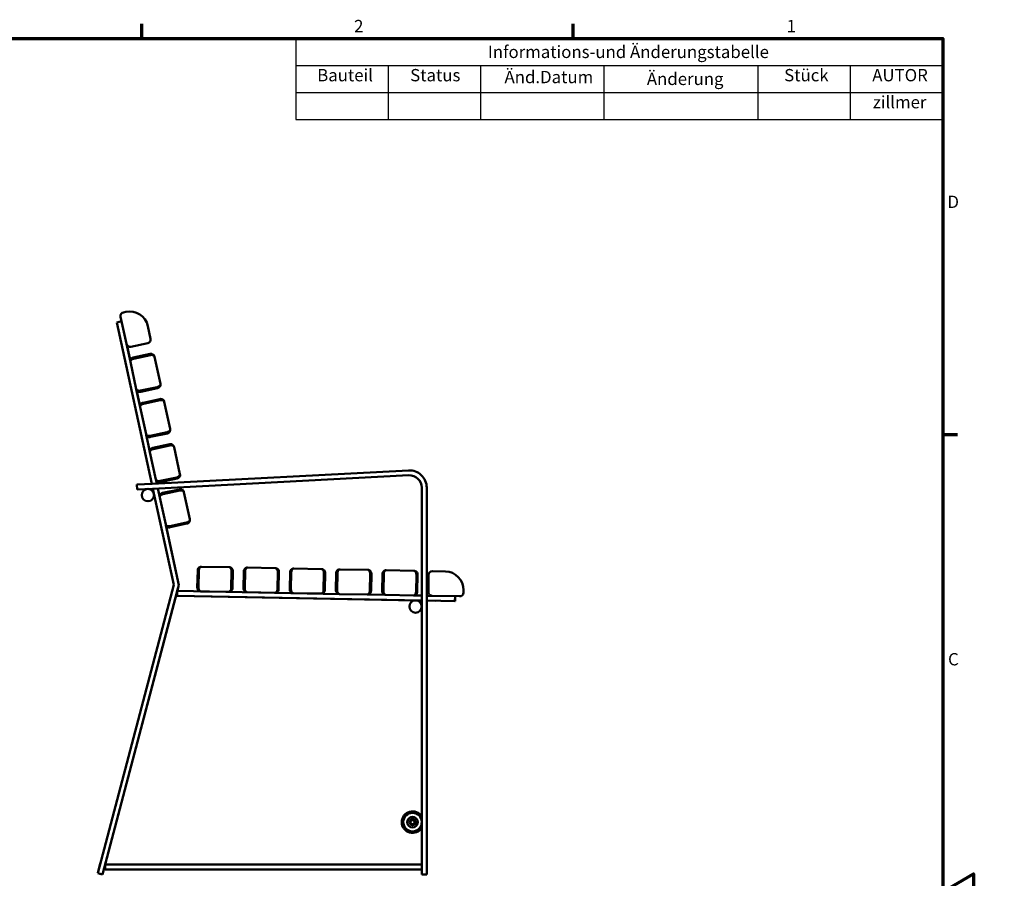
# Model space of a CAD drawing. Units: millimetres. Extents: x 0 to 420, y 0 to 297.
# Drawn here: x 260 to 420, y 151 to 290 of the extents above; entities that cross this region are included whole.
import ezdxf

# ---------------------------------------------------------------- set-up
doc = ezdxf.new("R2010")
doc.units = ezdxf.units.MM
for name, color, linetype, lineweight in [('Rahmen (ISO)', 7, 'Continuous', 70), ('Sichtbar (ISO)', 7, 'Continuous', 50), ('Symbol (ISO)', 7, 'Continuous', 25)]:
    doc.layers.add(name, color=color, linetype=linetype, lineweight=lineweight)
doc.styles.add('Notiztext (DIN)', font='isocpeur.ttf')

# ---------------------------------------------------------------- blocks, each defined once
blk = doc.blocks.new('Ränder Vorgaberahmen')
at = {"layer": 'Rahmen (ISO)'}
for p, q in [((280, 287), (280, 289.4)), ((350, 287), (350, 289.4)), ((410, 222.75), (412.4, 222.75))]:
    blk.add_line(p, q, dxfattribs=at)
at = {"layer": 'Rahmen (ISO)', "flags": 128}
for points in [[(10, 10), (10, 287), (410, 287), (410, 10), (10, 10)], [(420, 148.5), (410, 148.5), (415, 151.39), (415, 145.61), (410, 148.5)]]:
    blk.add_lwpolyline(points, dxfattribs=at)
at = {"layer": 'Rahmen (ISO)', "char_height": 2, "attachment_point": 7, "style": 'Notiztext (DIN)'}
for s, insert in [('2', (314.47, 287.4)), ('1', (384.67, 287.4)), ('D', (410.77, 258.87)), ('C', (410.87, 184.62))]:
    blk.add_mtext(s, dxfattribs=dict(at, insert=insert))
blk = doc.blocks.new('Ränder Vorgaberahmen (2)')
at = {"layer": 'Rahmen (ISO)'}
for p, q in [((280, 287), (280, 289.4)), ((350, 287), (350, 289.4)), ((410, 222.75), (412.4, 222.75))]:
    blk.add_line(p, q, dxfattribs=at)
at = {"layer": 'Rahmen (ISO)', "flags": 128}
for points in [[(10, 10), (10, 287), (410, 287), (410, 10), (10, 10)], [(420, 148.5), (410, 148.5), (415, 151.39), (415, 145.61), (410, 148.5)]]:
    blk.add_lwpolyline(points, dxfattribs=at)
at = {"layer": 'Rahmen (ISO)', "char_height": 2, "attachment_point": 7, "style": 'Notiztext (DIN)'}
for s, insert in [('2', (314.47, 287.4)), ('1', (384.67, 287.4)), ('D', (410.77, 258.87)), ('C', (410.87, 184.62))]:
    blk.add_mtext(s, dxfattribs=dict(at, insert=insert))
blk = doc.blocks.new('Informations-und Änderungstabelle')
at = {"layer": 'Symbol (ISO)'}
for p, q in [((305, 287), (410, 287)), ((305, 287), (305, 282.62)), ((410, 287), (410, 282.62)), ((305, 282.62), (410, 282.62)), ((305, 282.62), (305, 278.24)), ((320, 282.62), (320, 278.24)), ((335, 282.62), (335, 278.24)), ((355, 282.62), (355, 278.24)), ((380, 282.62), (380, 278.24)), ((395, 282.62), (395, 278.24)), ((410, 282.62), (410, 278.24)), ((305, 278.24), (410, 278.24)), ((305, 278.24), (305, 273.86)), ((320, 278.24), (320, 273.86)), ((335, 278.24), (335, 273.86)), ((355, 278.24), (355, 273.86)), ((380, 278.24), (380, 273.86)), ((395, 278.24), (395, 273.86)), ((410, 278.24), (410, 273.86)), ((305, 273.86), (410, 273.86))]:
    blk.add_line(p, q, dxfattribs=at)
at = {"layer": 'Symbol (ISO)', "char_height": 2, "attachment_point": 7, "style": 'Notiztext (DIN)'}
for s, insert in [('Informations-und Änderungstabelle', (336.18, 283.21)), ('Bauteil', (308.48, 279.43)), ('Status', (323.57, 279.43)), ('Änd.Datum', (338.88, 279.13)), ('Änderung', (361.98, 278.83)), ('Stück', (384.27, 279.43)), ('AUTOR', (398.57, 279.43)), ('zillmer', (398.67, 275.05))]:
    blk.add_mtext(s, dxfattribs=dict(at, insert=insert))

msp = doc.modelspace()

# ---------------------------------------------------------------- linework, layer by layer
at = {"layer": 'Sichtbar (ISO)'}
for p, q in [((276.58, 241.83), (277.53, 237.43)), ((277.43, 242.63), (277.04, 242.55)), ((276.74, 241.1), (275.95, 240.93)), ((275.95, 240.93), (281.64, 214.72)), ((281.44, 238.28), (280.99, 240.33)), ((278.17, 234.5), (277.53, 237.43)), ((278.15, 234.62), (277.57, 237.32)), ((278.24, 236.97), (280.98, 237.57)), ((281.36, 235.81), (278.62, 235.22)), ((278.67, 235.02), (281.4, 235.61)), ((283.03, 230.95), (282.07, 235.35)), ((278.17, 234.5), (279.12, 230.1)), ((282.53, 230.43), (279.79, 229.84)), ((279.83, 229.64), (282.57, 230.24)), ((279.75, 227.17), (279.12, 230.1)), ((279.74, 227.29), (279.16, 229.99)), ((279.75, 227.17), (280.71, 222.77)), ((282.95, 228.48), (280.21, 227.89)), ((280.26, 227.69), (282.99, 228.28)), ((284.62, 223.62), (283.66, 228.02)), ((281.34, 219.84), (280.71, 222.77)), ((281.33, 219.95), (280.74, 222.67)), ((284.12, 223.1), (281.38, 222.51)), ((281.42, 222.32), (284.16, 222.91)), ((284.54, 221.15), (281.8, 220.56)), ((281.85, 220.36), (284.58, 220.95)), ((286.21, 216.29), (285.25, 220.69)), ((281.34, 219.84), (282.3, 215.44)), ((323.3, 216.9), (281.7, 214.72)), ((281.75, 213.92), (323.34, 216.1)), ((285.7, 215.77), (282.97, 215.18)), ((281.7, 214.72), (279.21, 214.59)), ((279.25, 213.79), (279.21, 214.59)), ((282.45, 214.76), (282.3, 215.44)), ((282.46, 214.76), (282.33, 215.34)), ((283.01, 214.99), (285.75, 215.58)), ((279.25, 213.79), (281.75, 213.92)), ((281.81, 213.92), (285.19, 198.31)), ((282.93, 212.51), (282.62, 213.97)), ((282.92, 212.61), (282.63, 213.97)), ((286.13, 213.82), (283.39, 213.23)), ((283.43, 213.03), (286.17, 213.62)), ((287.8, 208.96), (286.84, 213.36)), ((325.45, 214.1), (325.45, 151.3)), ((326.25, 151.3), (326.25, 214.1)), ((282.93, 212.51), (283.89, 208.11)), ((286.02, 198.29), (283.89, 208.11)), ((286.02, 198.29), (283.91, 208.02)), ((287.29, 208.44), (284.56, 207.85)), ((284.6, 207.66), (287.34, 208.25)), ((289.02, 197.87), (289.08, 200.67)), ((289.08, 200.67), (289.02, 197.87)), ((289.08, 200.67), (289.08, 200.67)), ((289.22, 197.87), (289.28, 200.67)), ((294.19, 201.17), (289.69, 201.26)), ((294.57, 200.57), (294.52, 197.77)), ((294.72, 197.76), (294.77, 200.56)), ((296.52, 197.73), (296.57, 200.53)), ((296.57, 200.53), (296.52, 197.73)), ((296.57, 200.53), (296.57, 200.53)), ((296.72, 197.72), (296.77, 200.52)), ((301.68, 201.03), (297.19, 201.12)), ((302.07, 200.42), (302.02, 197.62)), ((302.22, 197.62), (302.27, 200.42)), ((304.02, 197.59), (304.07, 200.39)), ((304.07, 200.39), (304.02, 197.59)), ((304.07, 200.39), (304.07, 200.39)), ((304.22, 197.58), (304.27, 200.38)), ((309.18, 200.89), (304.68, 200.97)), ((309.57, 200.28), (309.52, 197.48)), ((309.72, 197.48), (309.77, 200.28)), ((311.52, 197.44), (311.57, 200.24)), ((311.57, 200.24), (311.52, 197.44)), ((311.57, 200.24), (311.57, 200.24)), ((311.72, 197.44), (311.77, 200.24)), ((316.68, 200.75), (312.18, 200.83)), ((317.07, 200.14), (317.02, 197.34)), ((317.22, 197.34), (317.27, 200.14)), ((319.02, 197.3), (319.07, 200.1)), ((319.07, 200.1), (319.02, 197.3)), ((319.07, 200.1), (319.07, 200.1)), ((319.22, 197.3), (319.27, 200.1)), ((324.18, 200.6), (319.68, 200.69)), ((324.57, 200), (324.52, 197.2)), ((324.72, 197.19), (324.77, 199.99)), ((326.57, 199.96), (326.52, 197.16)), ((326.52, 197.16), (326.57, 199.96)), ((326.57, 199.96), (326.57, 199.96)), ((327.18, 200.55), (329.28, 200.51)), ((285.19, 198.31), (272.85, 151.5)), ((273.63, 151.3), (286.02, 198.29)), ((285.77, 197.33), (286.02, 198.29)), ((274.05, 152.9), (285.76, 197.3)), ((285.75, 196.53), (285.76, 197.33)), ((285.76, 197.33), (312.11, 196.83)), ((289.02, 197.87), (289.02, 197.87)), ((289.61, 197.26), (294.11, 197.17)), ((296.52, 197.73), (296.52, 197.73)), ((297.11, 197.12), (301.61, 197.03)), ((304.02, 197.59), (304.02, 197.59)), ((304.61, 196.98), (309.11, 196.89)), ((311.52, 197.44), (311.52, 197.44)), ((312.11, 196.83), (316.61, 196.75)), ((316.61, 196.75), (319.61, 196.69)), ((319.02, 197.3), (319.02, 197.3)), ((319.61, 196.69), (324.11, 196.61)), ((324.11, 196.61), (325.45, 196.58)), ((326.25, 196.56), (327.1, 196.55)), ((326.52, 197.16), (326.52, 197.16)), ((332.22, 197.45), (332.21, 197.05)), ((285.75, 196.53), (285.75, 196.53)), ((324.45, 195.8), (285.75, 196.53)), ((325.45, 195.78), (285.75, 196.53)), ((325.45, 195.78), (324.48, 195.8)), ((327.61, 195.74), (326.25, 195.76)), ((330.84, 195.68), (326.25, 195.76)), ((331.6, 196.46), (327.1, 196.55)), ((330.85, 196.48), (330.84, 195.68)), ((330.85, 195.68), (330.84, 195.68)), ((330.86, 196.48), (330.85, 195.68)), ((273.27, 153.1), (272.85, 151.5)), ((325.45, 152.9), (274.05, 152.9)), ((274.05, 152.1), (274.05, 152.9)), ((325.45, 152.1), (274.05, 152.1)), ((325.45, 152.1), (325.45, 152.9)), ((272.85, 151.5), (272.85, 151.5)), ((272.85, 151.5), (273.63, 151.3)), ((273.2, 151.41), (273.63, 151.3)), ((273.63, 151.3), (273.63, 151.3)), ((325.45, 151.3), (326.25, 151.3))]:
    msp.add_line(p, q, dxfattribs=at)
for centre, radius in [((281.01, 212.88), 1), ((324.45, 194.8), 1), ((323.95, 159.8), 1.5), ((323.95, 159.8), 0.865), ((323.95, 159.8), 0.5), ((323.95, 159.8), 0.332)]:
    msp.add_circle(centre, radius, dxfattribs=at)
for centre, radius, start, end in [((277.16, 241.96), 0.6, 102.2316, 192.2316), ((278.06, 239.7), 3, 12.2316, 102.2316), ((280.85, 238.15), 0.6, 282.2316, 12.2316), ((278.12, 237.56), 0.6, 192.2316, 282.2316), ((323.45, 214.1), 2.8, 0, 93), ((323.45, 214.1), 2, 0, 93), ((327.17, 199.95), 0.6, 88.914, 178.914), ((329.22, 197.51), 3, 358.914, 88.914), ((327.12, 197.15), 0.6, 178.914, 268.914), ((331.62, 197.06), 0.6, 268.914, 358.914), ((323.95, 159.8), 1.75, 31.0027, 328.9973), ((323.95, 159.8), 1.55, 14.5926, 345.4074)]:
    msp.add_arc(centre, radius, start, end, dxfattribs=at)
for points, knots in [([(278.62, 235.22), (278.55, 235.2), (278.48, 235.17), (278.36, 235.09), (278.32, 235.04), (278.21, 234.91), (278.17, 234.81), (278.15, 234.65), (278.15, 234.57), (278.17, 234.5)], [3.5634969, 3.5634969, 3.5634969, 3.5634969, 3.7189593, 3.7189593, 3.8611587, 3.8611587, 4.123386, 4.123386, 4.3269962, 4.3269962, 4.3269962, 4.3269962]), ([(278.17, 234.5), (278.16, 234.55), (278.16, 234.6), (278.19, 234.72), (278.24, 234.78), (278.35, 234.88), (278.4, 234.92), (278.52, 234.98), (278.59, 235), (278.67, 235.02)], [-4.3269962, -4.3269962, -4.3269962, -4.3269962, -4.123386, -4.123386, -3.8611587, -3.8611587, -3.7189593, -3.7189593, -3.5634969, -3.5634969, -3.5634969, -3.5634969]), ([(282.07, 235.35), (282.06, 235.42), (282.03, 235.49), (281.94, 235.63), (281.86, 235.7), (281.71, 235.78), (281.65, 235.8), (281.52, 235.83), (281.44, 235.83), (281.36, 235.81)], [0, 0, 0, 0, 0.2036168, 0.2036168, 0.4665169, 0.4665169, 0.6080369, 0.6080369, 0.7634993, 0.7634993, 0.7634993, 0.7634993]), ([(281.4, 235.61), (281.48, 235.63), (281.56, 235.64), (281.69, 235.63), (281.75, 235.62), (281.89, 235.58), (281.96, 235.53), (282.04, 235.44), (282.06, 235.4), (282.07, 235.35)], [-0.7634993, -0.7634993, -0.7634993, -0.7634993, -0.6080369, -0.6080369, -0.4665169, -0.4665169, -0.2036168, -0.2036168, 0, 0, 0, 0]), ([(283.03, 230.95), (283.04, 230.9), (283.04, 230.86), (283, 230.74), (282.96, 230.67), (282.84, 230.57), (282.8, 230.54), (282.68, 230.48), (282.6, 230.45), (282.53, 230.43)], [-4.3269962, -4.3269962, -4.3269962, -4.3269962, -4.123386, -4.123386, -3.8611587, -3.8611587, -3.7189593, -3.7189593, -3.5634969, -3.5634969, -3.5634969, -3.5634969]), ([(282.57, 230.24), (282.65, 230.25), (282.72, 230.29), (282.83, 230.36), (282.88, 230.41), (282.98, 230.54), (283.02, 230.64), (283.05, 230.81), (283.04, 230.88), (283.03, 230.95)], [3.5634969, 3.5634969, 3.5634969, 3.5634969, 3.7189593, 3.7189593, 3.8611587, 3.8611587, 4.123386, 4.123386, 4.3269962, 4.3269962, 4.3269962, 4.3269962]), ([(279.79, 229.84), (279.71, 229.82), (279.64, 229.82), (279.5, 229.82), (279.45, 229.83), (279.3, 229.88), (279.23, 229.92), (279.15, 230.01), (279.13, 230.06), (279.12, 230.1)], [-0.7634993, -0.7634993, -0.7634993, -0.7634993, -0.6080369, -0.6080369, -0.4665458, -0.4665458, -0.2036171, -0.2036171, 0, 0, 0, 0]), ([(279.12, 230.1), (279.13, 230.03), (279.16, 229.97), (279.26, 229.82), (279.33, 229.75), (279.48, 229.67), (279.54, 229.65), (279.68, 229.63), (279.76, 229.63), (279.83, 229.64)], [0, 0, 0, 0, 0.2036171, 0.2036171, 0.4665458, 0.4665458, 0.6080369, 0.6080369, 0.7634993, 0.7634993, 0.7634993, 0.7634993]), ([(280.21, 227.89), (280.14, 227.87), (280.07, 227.84), (279.95, 227.76), (279.9, 227.71), (279.8, 227.58), (279.76, 227.48), (279.74, 227.32), (279.74, 227.24), (279.75, 227.17)], [3.5634969, 3.5634969, 3.5634969, 3.5634969, 3.7189593, 3.7189593, 3.8611587, 3.8611587, 4.123386, 4.123386, 4.3269962, 4.3269962, 4.3269962, 4.3269962]), ([(279.75, 227.17), (279.74, 227.22), (279.75, 227.27), (279.78, 227.39), (279.83, 227.45), (279.94, 227.55), (279.99, 227.59), (280.11, 227.65), (280.18, 227.67), (280.26, 227.69)], [-4.3269962, -4.3269962, -4.3269962, -4.3269962, -4.123386, -4.123386, -3.8611587, -3.8611587, -3.7189593, -3.7189593, -3.5634969, -3.5634969, -3.5634969, -3.5634969]), ([(283.66, 228.02), (283.65, 228.09), (283.62, 228.16), (283.53, 228.3), (283.45, 228.37), (283.3, 228.45), (283.24, 228.47), (283.11, 228.5), (283.03, 228.5), (282.95, 228.48)], [0, 0, 0, 0, 0.2036168, 0.2036168, 0.4665169, 0.4665169, 0.6080369, 0.6080369, 0.7634993, 0.7634993, 0.7634993, 0.7634993]), ([(282.99, 228.28), (283.07, 228.3), (283.15, 228.31), (283.28, 228.3), (283.34, 228.29), (283.48, 228.25), (283.55, 228.2), (283.63, 228.11), (283.65, 228.07), (283.66, 228.02)], [-0.7634993, -0.7634993, -0.7634993, -0.7634993, -0.6080369, -0.6080369, -0.4665169, -0.4665169, -0.2036168, -0.2036168, 0, 0, 0, 0]), ([(281.38, 222.51), (281.3, 222.49), (281.23, 222.49), (281.09, 222.49), (281.03, 222.5), (280.89, 222.55), (280.82, 222.59), (280.74, 222.68), (280.72, 222.73), (280.71, 222.77)], [-0.7634993, -0.7634993, -0.7634993, -0.7634993, -0.6080369, -0.6080369, -0.4665458, -0.4665458, -0.2036171, -0.2036171, 0, 0, 0, 0]), ([(280.71, 222.77), (280.72, 222.7), (280.75, 222.64), (280.84, 222.49), (280.92, 222.42), (281.07, 222.34), (281.13, 222.32), (281.27, 222.3), (281.35, 222.3), (281.42, 222.32)], [0, 0, 0, 0, 0.2036171, 0.2036171, 0.4665458, 0.4665458, 0.6080369, 0.6080369, 0.7634993, 0.7634993, 0.7634993, 0.7634993]), ([(284.62, 223.62), (284.63, 223.57), (284.62, 223.53), (284.59, 223.41), (284.54, 223.34), (284.43, 223.24), (284.38, 223.21), (284.26, 223.15), (284.19, 223.12), (284.12, 223.1)], [-4.3269962, -4.3269962, -4.3269962, -4.3269962, -4.123386, -4.123386, -3.8611587, -3.8611587, -3.7189593, -3.7189593, -3.5634969, -3.5634969, -3.5634969, -3.5634969]), ([(284.16, 222.91), (284.23, 222.92), (284.31, 222.96), (284.42, 223.03), (284.47, 223.08), (284.57, 223.21), (284.61, 223.31), (284.64, 223.48), (284.63, 223.55), (284.62, 223.62)], [3.5634969, 3.5634969, 3.5634969, 3.5634969, 3.7189593, 3.7189593, 3.8611587, 3.8611587, 4.123386, 4.123386, 4.3269962, 4.3269962, 4.3269962, 4.3269962]), ([(281.8, 220.56), (281.73, 220.54), (281.65, 220.51), (281.54, 220.43), (281.49, 220.39), (281.39, 220.25), (281.35, 220.15), (281.33, 219.99), (281.33, 219.91), (281.34, 219.84)], [3.5634969, 3.5634969, 3.5634969, 3.5634969, 3.7189593, 3.7189593, 3.8611587, 3.8611587, 4.123386, 4.123386, 4.3269962, 4.3269962, 4.3269962, 4.3269962]), ([(285.25, 220.69), (285.24, 220.76), (285.21, 220.83), (285.12, 220.97), (285.04, 221.04), (284.89, 221.12), (284.83, 221.14), (284.69, 221.17), (284.62, 221.17), (284.54, 221.15)], [0, 0, 0, 0, 0.2036168, 0.2036168, 0.4665169, 0.4665169, 0.6080369, 0.6080369, 0.7634993, 0.7634993, 0.7634993, 0.7634993]), ([(284.58, 220.95), (284.66, 220.97), (284.74, 220.98), (284.87, 220.97), (284.93, 220.96), (285.07, 220.92), (285.14, 220.87), (285.22, 220.78), (285.24, 220.74), (285.25, 220.69)], [-0.7634993, -0.7634993, -0.7634993, -0.7634993, -0.6080369, -0.6080369, -0.4665169, -0.4665169, -0.2036168, -0.2036168, 0, 0, 0, 0]), ([(281.34, 219.84), (281.33, 219.89), (281.34, 219.94), (281.37, 220.06), (281.42, 220.12), (281.53, 220.22), (281.58, 220.26), (281.7, 220.32), (281.77, 220.34), (281.85, 220.36)], [-4.3269962, -4.3269962, -4.3269962, -4.3269962, -4.123386, -4.123386, -3.8611587, -3.8611587, -3.7189593, -3.7189593, -3.5634969, -3.5634969, -3.5634969, -3.5634969]), ([(286.21, 216.29), (286.22, 216.25), (286.21, 216.2), (286.18, 216.08), (286.13, 216.01), (286.02, 215.91), (285.97, 215.88), (285.85, 215.82), (285.78, 215.79), (285.7, 215.77)], [-4.3269962, -4.3269962, -4.3269962, -4.3269962, -4.123386, -4.123386, -3.8611587, -3.8611587, -3.7189593, -3.7189593, -3.5634969, -3.5634969, -3.5634969, -3.5634969]), ([(285.75, 215.58), (285.82, 215.6), (285.89, 215.63), (286.01, 215.71), (286.06, 215.75), (286.16, 215.88), (286.2, 215.98), (286.22, 216.15), (286.22, 216.22), (286.21, 216.29)], [3.5634969, 3.5634969, 3.5634969, 3.5634969, 3.7189593, 3.7189593, 3.8611587, 3.8611587, 4.123386, 4.123386, 4.3269962, 4.3269962, 4.3269962, 4.3269962]), ([(282.97, 215.18), (282.89, 215.16), (282.81, 215.16), (282.68, 215.16), (282.62, 215.17), (282.48, 215.22), (282.41, 215.26), (282.33, 215.35), (282.31, 215.4), (282.3, 215.44)], [-0.7634993, -0.7634993, -0.7634993, -0.7634993, -0.6080369, -0.6080369, -0.4665458, -0.4665458, -0.2036171, -0.2036171, 0, 0, 0, 0]), ([(282.3, 215.44), (282.31, 215.37), (282.34, 215.31), (282.43, 215.16), (282.51, 215.09), (282.66, 215.01), (282.72, 214.99), (282.86, 214.97), (282.93, 214.97), (283.01, 214.99)], [0, 0, 0, 0, 0.2036171, 0.2036171, 0.4665458, 0.4665458, 0.6080369, 0.6080369, 0.7634993, 0.7634993, 0.7634993, 0.7634993]), ([(283.39, 213.23), (283.32, 213.21), (283.24, 213.18), (283.13, 213.1), (283.08, 213.06), (282.98, 212.92), (282.94, 212.82), (282.91, 212.66), (282.92, 212.58), (282.93, 212.51)], [3.5634969, 3.5634969, 3.5634969, 3.5634969, 3.7189593, 3.7189593, 3.8611587, 3.8611587, 4.123386, 4.123386, 4.3269962, 4.3269962, 4.3269962, 4.3269962]), ([(282.93, 212.51), (282.92, 212.56), (282.92, 212.61), (282.96, 212.73), (283, 212.79), (283.12, 212.89), (283.17, 212.93), (283.29, 212.99), (283.36, 213.01), (283.43, 213.03)], [-4.3269962, -4.3269962, -4.3269962, -4.3269962, -4.123386, -4.123386, -3.8611587, -3.8611587, -3.7189593, -3.7189593, -3.5634969, -3.5634969, -3.5634969, -3.5634969]), ([(286.84, 213.36), (286.83, 213.43), (286.8, 213.5), (286.71, 213.64), (286.63, 213.71), (286.48, 213.79), (286.42, 213.81), (286.28, 213.84), (286.2, 213.84), (286.13, 213.82)], [0, 0, 0, 0, 0.2036168, 0.2036168, 0.4665169, 0.4665169, 0.6080369, 0.6080369, 0.7634993, 0.7634993, 0.7634993, 0.7634993]), ([(286.17, 213.62), (286.25, 213.64), (286.32, 213.65), (286.46, 213.64), (286.52, 213.63), (286.66, 213.59), (286.73, 213.54), (286.81, 213.45), (286.83, 213.41), (286.84, 213.36)], [-0.7634993, -0.7634993, -0.7634993, -0.7634993, -0.6080369, -0.6080369, -0.4665169, -0.4665169, -0.2036168, -0.2036168, 0, 0, 0, 0]), ([(284.56, 207.85), (284.48, 207.83), (284.4, 207.83), (284.27, 207.83), (284.21, 207.85), (284.07, 207.89), (284, 207.93), (283.92, 208.02), (283.9, 208.07), (283.89, 208.11)], [-0.7634993, -0.7634993, -0.7634993, -0.7634993, -0.6080369, -0.6080369, -0.4665458, -0.4665458, -0.2036171, -0.2036171, 0, 0, 0, 0]), ([(283.89, 208.11), (283.9, 208.04), (283.93, 207.98), (284.02, 207.83), (284.1, 207.76), (284.25, 207.68), (284.31, 207.66), (284.44, 207.64), (284.52, 207.64), (284.6, 207.66)], [0, 0, 0, 0, 0.2036171, 0.2036171, 0.4665458, 0.4665458, 0.6080369, 0.6080369, 0.7634993, 0.7634993, 0.7634993, 0.7634993]), ([(287.8, 208.96), (287.81, 208.92), (287.8, 208.87), (287.77, 208.75), (287.72, 208.68), (287.61, 208.58), (287.56, 208.55), (287.44, 208.49), (287.37, 208.46), (287.29, 208.44)], [-4.3269962, -4.3269962, -4.3269962, -4.3269962, -4.123386, -4.123386, -3.8611587, -3.8611587, -3.7189593, -3.7189593, -3.5634969, -3.5634969, -3.5634969, -3.5634969]), ([(287.34, 208.25), (287.41, 208.27), (287.48, 208.3), (287.6, 208.38), (287.65, 208.42), (287.75, 208.55), (287.79, 208.65), (287.81, 208.82), (287.81, 208.89), (287.8, 208.96)], [3.5634969, 3.5634969, 3.5634969, 3.5634969, 3.7189593, 3.7189593, 3.8611587, 3.8611587, 4.123386, 4.123386, 4.3269962, 4.3269962, 4.3269962, 4.3269962]), ([(289.69, 201.26), (289.61, 201.26), (289.54, 201.25), (289.38, 201.19), (289.29, 201.14), (289.18, 201.01), (289.15, 200.95), (289.09, 200.82), (289.08, 200.75), (289.08, 200.67)], [0, 0, 0, 0, 0.2036168, 0.2036168, 0.4665169, 0.4665169, 0.6080369, 0.6080369, 0.7634993, 0.7634993, 0.7634993, 0.7634993]), ([(289.28, 200.67), (289.28, 200.74), (289.29, 200.82), (289.33, 200.95), (289.35, 201), (289.42, 201.13), (289.48, 201.19), (289.59, 201.25), (289.64, 201.26), (289.69, 201.26)], [-0.7634993, -0.7634993, -0.7634993, -0.7634993, -0.6080369, -0.6080369, -0.4665169, -0.4665169, -0.2036168, -0.2036168, 0, 0, 0, 0]), ([(294.77, 200.56), (294.78, 200.64), (294.76, 200.72), (294.71, 200.85), (294.68, 200.9), (294.57, 201.04), (294.49, 201.09), (294.33, 201.16), (294.26, 201.17), (294.19, 201.17)], [3.5634969, 3.5634969, 3.5634969, 3.5634969, 3.7189593, 3.7189593, 3.8611587, 3.8611587, 4.123386, 4.123386, 4.3269962, 4.3269962, 4.3269962, 4.3269962]), ([(294.19, 201.17), (294.23, 201.17), (294.28, 201.16), (294.39, 201.1), (294.44, 201.04), (294.51, 200.91), (294.54, 200.85), (294.57, 200.72), (294.58, 200.64), (294.57, 200.57)], [-4.3269962, -4.3269962, -4.3269962, -4.3269962, -4.123386, -4.123386, -3.8611587, -3.8611587, -3.7189593, -3.7189593, -3.5634969, -3.5634969, -3.5634969, -3.5634969]), ([(297.19, 201.12), (297.11, 201.12), (297.04, 201.11), (296.88, 201.05), (296.79, 200.99), (296.68, 200.86), (296.65, 200.81), (296.59, 200.68), (296.58, 200.61), (296.57, 200.53)], [0, 0, 0, 0, 0.2036168, 0.2036168, 0.4665169, 0.4665169, 0.6080369, 0.6080369, 0.7634993, 0.7634993, 0.7634993, 0.7634993]), ([(296.77, 200.52), (296.78, 200.6), (296.79, 200.68), (296.82, 200.81), (296.85, 200.86), (296.92, 200.99), (296.98, 201.05), (297.09, 201.11), (297.14, 201.12), (297.19, 201.12)], [-0.7634993, -0.7634993, -0.7634993, -0.7634993, -0.6080369, -0.6080369, -0.4665169, -0.4665169, -0.2036168, -0.2036168, 0, 0, 0, 0]), ([(302.27, 200.42), (302.27, 200.5), (302.26, 200.58), (302.21, 200.71), (302.18, 200.76), (302.07, 200.89), (301.99, 200.95), (301.83, 201.02), (301.76, 201.03), (301.68, 201.03)], [3.5634969, 3.5634969, 3.5634969, 3.5634969, 3.7189593, 3.7189593, 3.8611587, 3.8611587, 4.123386, 4.123386, 4.3269962, 4.3269962, 4.3269962, 4.3269962]), ([(301.68, 201.03), (301.73, 201.03), (301.78, 201.02), (301.89, 200.95), (301.94, 200.9), (302.01, 200.76), (302.03, 200.71), (302.07, 200.58), (302.07, 200.5), (302.07, 200.42)], [-4.3269962, -4.3269962, -4.3269962, -4.3269962, -4.123386, -4.123386, -3.8611587, -3.8611587, -3.7189593, -3.7189593, -3.5634969, -3.5634969, -3.5634969, -3.5634969]), ([(304.68, 200.97), (304.61, 200.98), (304.54, 200.96), (304.38, 200.91), (304.29, 200.85), (304.18, 200.72), (304.15, 200.67), (304.09, 200.54), (304.07, 200.46), (304.07, 200.39)], [0, 0, 0, 0, 0.2036168, 0.2036168, 0.4665169, 0.4665169, 0.6080369, 0.6080369, 0.7634993, 0.7634993, 0.7634993, 0.7634993]), ([(304.27, 200.38), (304.27, 200.46), (304.29, 200.54), (304.32, 200.67), (304.35, 200.72), (304.42, 200.85), (304.48, 200.9), (304.59, 200.96), (304.64, 200.98), (304.68, 200.97)], [-0.7634993, -0.7634993, -0.7634993, -0.7634993, -0.6080369, -0.6080369, -0.4665169, -0.4665169, -0.2036168, -0.2036168, 0, 0, 0, 0]), ([(309.77, 200.28), (309.77, 200.36), (309.76, 200.43), (309.71, 200.56), (309.68, 200.62), (309.57, 200.75), (309.49, 200.81), (309.33, 200.87), (309.26, 200.89), (309.18, 200.89)], [3.5634969, 3.5634969, 3.5634969, 3.5634969, 3.7189593, 3.7189593, 3.8611587, 3.8611587, 4.123386, 4.123386, 4.3269962, 4.3269962, 4.3269962, 4.3269962]), ([(309.18, 200.89), (309.23, 200.89), (309.28, 200.87), (309.38, 200.81), (309.44, 200.75), (309.51, 200.62), (309.53, 200.57), (309.56, 200.44), (309.57, 200.36), (309.57, 200.28)], [-4.3269962, -4.3269962, -4.3269962, -4.3269962, -4.123386, -4.123386, -3.8611587, -3.8611587, -3.7189593, -3.7189593, -3.5634969, -3.5634969, -3.5634969, -3.5634969]), ([(312.18, 200.83), (312.11, 200.83), (312.04, 200.82), (311.88, 200.76), (311.79, 200.71), (311.68, 200.58), (311.64, 200.53), (311.59, 200.4), (311.57, 200.32), (311.57, 200.24)], [0, 0, 0, 0, 0.2036168, 0.2036168, 0.4665169, 0.4665169, 0.6080369, 0.6080369, 0.7634993, 0.7634993, 0.7634993, 0.7634993]), ([(311.77, 200.24), (311.77, 200.32), (311.79, 200.39), (311.82, 200.52), (311.85, 200.58), (311.92, 200.71), (311.98, 200.76), (312.09, 200.82), (312.13, 200.83), (312.18, 200.83)], [-0.7634993, -0.7634993, -0.7634993, -0.7634993, -0.6080369, -0.6080369, -0.4665169, -0.4665169, -0.2036168, -0.2036168, 0, 0, 0, 0]), ([(317.27, 200.14), (317.27, 200.21), (317.26, 200.29), (317.21, 200.42), (317.18, 200.48), (317.07, 200.61), (316.98, 200.67), (316.83, 200.73), (316.75, 200.75), (316.68, 200.75)], [3.5634969, 3.5634969, 3.5634969, 3.5634969, 3.7189593, 3.7189593, 3.8611587, 3.8611587, 4.123386, 4.123386, 4.3269962, 4.3269962, 4.3269962, 4.3269962]), ([(316.68, 200.75), (316.73, 200.75), (316.78, 200.73), (316.88, 200.67), (316.94, 200.61), (317.01, 200.48), (317.03, 200.42), (317.06, 200.29), (317.07, 200.22), (317.07, 200.14)], [-4.3269962, -4.3269962, -4.3269962, -4.3269962, -4.123386, -4.123386, -3.8611587, -3.8611587, -3.7189593, -3.7189593, -3.5634969, -3.5634969, -3.5634969, -3.5634969]), ([(319.68, 200.69), (319.61, 200.69), (319.54, 200.68), (319.38, 200.62), (319.29, 200.57), (319.18, 200.44), (319.14, 200.38), (319.09, 200.26), (319.07, 200.18), (319.07, 200.1)], [0, 0, 0, 0, 0.2036168, 0.2036168, 0.4665169, 0.4665169, 0.6080369, 0.6080369, 0.7634993, 0.7634993, 0.7634993, 0.7634993]), ([(319.27, 200.1), (319.27, 200.18), (319.28, 200.25), (319.32, 200.38), (319.34, 200.43), (319.42, 200.56), (319.48, 200.62), (319.59, 200.68), (319.63, 200.69), (319.68, 200.69)], [-0.7634993, -0.7634993, -0.7634993, -0.7634993, -0.6080369, -0.6080369, -0.4665169, -0.4665169, -0.2036168, -0.2036168, 0, 0, 0, 0]), ([(324.77, 199.99), (324.77, 200.07), (324.76, 200.15), (324.71, 200.28), (324.67, 200.33), (324.57, 200.47), (324.48, 200.53), (324.32, 200.59), (324.25, 200.6), (324.18, 200.6)], [3.5634969, 3.5634969, 3.5634969, 3.5634969, 3.7189593, 3.7189593, 3.8611587, 3.8611587, 4.123386, 4.123386, 4.3269962, 4.3269962, 4.3269962, 4.3269962]), ([(324.18, 200.6), (324.23, 200.6), (324.28, 200.59), (324.38, 200.53), (324.44, 200.47), (324.51, 200.34), (324.53, 200.28), (324.56, 200.15), (324.57, 200.08), (324.57, 200)], [-4.3269962, -4.3269962, -4.3269962, -4.3269962, -4.123386, -4.123386, -3.8611587, -3.8611587, -3.7189593, -3.7189593, -3.5634969, -3.5634969, -3.5634969, -3.5634969]), ([(289.02, 197.87), (289.02, 197.79), (289.04, 197.72), (289.08, 197.58), (289.12, 197.53), (289.22, 197.4), (289.31, 197.34), (289.47, 197.27), (289.54, 197.26), (289.61, 197.26)], [3.5634969, 3.5634969, 3.5634969, 3.5634969, 3.7189593, 3.7189593, 3.8611587, 3.8611587, 4.123386, 4.123386, 4.3269962, 4.3269962, 4.3269962, 4.3269962]), ([(289.61, 197.26), (289.56, 197.26), (289.52, 197.27), (289.41, 197.34), (289.35, 197.39), (289.28, 197.53), (289.26, 197.58), (289.23, 197.71), (289.22, 197.79), (289.22, 197.87)], [-4.3269962, -4.3269962, -4.3269962, -4.3269962, -4.123386, -4.123386, -3.8611587, -3.8611587, -3.7189593, -3.7189593, -3.5634969, -3.5634969, -3.5634969, -3.5634969]), ([(294.52, 197.77), (294.52, 197.69), (294.51, 197.61), (294.47, 197.48), (294.45, 197.43), (294.37, 197.3), (294.31, 197.24), (294.21, 197.19), (294.16, 197.17), (294.11, 197.17)], [-0.7634993, -0.7634993, -0.7634993, -0.7634993, -0.6080369, -0.6080369, -0.4665458, -0.4665458, -0.2036171, -0.2036171, 0, 0, 0, 0]), ([(294.11, 197.17), (294.18, 197.17), (294.25, 197.18), (294.42, 197.24), (294.5, 197.3), (294.61, 197.43), (294.65, 197.48), (294.7, 197.61), (294.72, 197.68), (294.72, 197.76)], [0, 0, 0, 0, 0.2036171, 0.2036171, 0.4665458, 0.4665458, 0.6080369, 0.6080369, 0.7634993, 0.7634993, 0.7634993, 0.7634993]), ([(296.52, 197.73), (296.52, 197.65), (296.53, 197.57), (296.58, 197.44), (296.62, 197.39), (296.72, 197.25), (296.81, 197.2), (296.97, 197.13), (297.04, 197.12), (297.11, 197.12)], [3.5634969, 3.5634969, 3.5634969, 3.5634969, 3.7189593, 3.7189593, 3.8611587, 3.8611587, 4.123386, 4.123386, 4.3269962, 4.3269962, 4.3269962, 4.3269962]), ([(297.11, 197.12), (297.06, 197.12), (297.01, 197.13), (296.91, 197.19), (296.85, 197.25), (296.78, 197.38), (296.76, 197.44), (296.73, 197.57), (296.72, 197.65), (296.72, 197.72)], [-4.3269962, -4.3269962, -4.3269962, -4.3269962, -4.123386, -4.123386, -3.8611587, -3.8611587, -3.7189593, -3.7189593, -3.5634969, -3.5634969, -3.5634969, -3.5634969]), ([(302.02, 197.62), (302.02, 197.55), (302.01, 197.47), (301.97, 197.34), (301.95, 197.29), (301.87, 197.16), (301.81, 197.1), (301.71, 197.04), (301.66, 197.03), (301.61, 197.03)], [-0.7634993, -0.7634993, -0.7634993, -0.7634993, -0.6080369, -0.6080369, -0.4665458, -0.4665458, -0.2036171, -0.2036171, 0, 0, 0, 0]), ([(301.61, 197.03), (301.68, 197.03), (301.75, 197.04), (301.91, 197.1), (302, 197.16), (302.11, 197.28), (302.15, 197.34), (302.2, 197.47), (302.22, 197.54), (302.22, 197.62)], [0, 0, 0, 0, 0.2036171, 0.2036171, 0.4665458, 0.4665458, 0.6080369, 0.6080369, 0.7634993, 0.7634993, 0.7634993, 0.7634993]), ([(304.02, 197.59), (304.02, 197.51), (304.03, 197.43), (304.08, 197.3), (304.11, 197.25), (304.22, 197.11), (304.31, 197.05), (304.46, 196.99), (304.54, 196.98), (304.61, 196.98)], [3.5634969, 3.5634969, 3.5634969, 3.5634969, 3.7189593, 3.7189593, 3.8611587, 3.8611587, 4.123386, 4.123386, 4.3269962, 4.3269962, 4.3269962, 4.3269962]), ([(304.61, 196.98), (304.56, 196.98), (304.51, 196.99), (304.41, 197.05), (304.35, 197.11), (304.28, 197.24), (304.26, 197.3), (304.23, 197.43), (304.22, 197.5), (304.22, 197.58)], [-4.3269962, -4.3269962, -4.3269962, -4.3269962, -4.123386, -4.123386, -3.8611587, -3.8611587, -3.7189593, -3.7189593, -3.5634969, -3.5634969, -3.5634969, -3.5634969]), ([(309.52, 197.48), (309.52, 197.4), (309.51, 197.33), (309.47, 197.2), (309.45, 197.14), (309.37, 197.02), (309.31, 196.96), (309.2, 196.9), (309.16, 196.89), (309.11, 196.89)], [-0.7634993, -0.7634993, -0.7634993, -0.7634993, -0.6080369, -0.6080369, -0.4665458, -0.4665458, -0.2036171, -0.2036171, 0, 0, 0, 0]), ([(309.11, 196.89), (309.18, 196.89), (309.25, 196.9), (309.41, 196.96), (309.5, 197.01), (309.61, 197.14), (309.65, 197.2), (309.7, 197.32), (309.72, 197.4), (309.72, 197.48)], [0, 0, 0, 0, 0.2036171, 0.2036171, 0.4665458, 0.4665458, 0.6080369, 0.6080369, 0.7634993, 0.7634993, 0.7634993, 0.7634993]), ([(311.52, 197.44), (311.52, 197.37), (311.53, 197.29), (311.58, 197.16), (311.61, 197.1), (311.72, 196.97), (311.81, 196.91), (311.96, 196.85), (312.04, 196.83), (312.11, 196.83)], [3.5634969, 3.5634969, 3.5634969, 3.5634969, 3.7189593, 3.7189593, 3.8611587, 3.8611587, 4.123386, 4.123386, 4.3269962, 4.3269962, 4.3269962, 4.3269962]), ([(312.11, 196.83), (312.06, 196.83), (312.01, 196.85), (311.91, 196.91), (311.85, 196.97), (311.78, 197.1), (311.76, 197.15), (311.73, 197.29), (311.72, 197.36), (311.72, 197.44)], [-4.3269962, -4.3269962, -4.3269962, -4.3269962, -4.123386, -4.123386, -3.8611587, -3.8611587, -3.7189593, -3.7189593, -3.5634969, -3.5634969, -3.5634969, -3.5634969]), ([(317.02, 197.34), (317.02, 197.26), (317, 197.19), (316.97, 197.06), (316.94, 197), (316.87, 196.87), (316.81, 196.82), (316.7, 196.76), (316.65, 196.75), (316.61, 196.75)], [-0.7634993, -0.7634993, -0.7634993, -0.7634993, -0.6080369, -0.6080369, -0.4665458, -0.4665458, -0.2036171, -0.2036171, 0, 0, 0, 0]), ([(316.61, 196.75), (316.68, 196.75), (316.75, 196.76), (316.91, 196.82), (317, 196.87), (317.11, 197), (317.14, 197.05), (317.2, 197.18), (317.22, 197.26), (317.22, 197.34)], [0, 0, 0, 0, 0.2036171, 0.2036171, 0.4665458, 0.4665458, 0.6080369, 0.6080369, 0.7634993, 0.7634993, 0.7634993, 0.7634993]), ([(319.02, 197.3), (319.02, 197.22), (319.03, 197.15), (319.08, 197.02), (319.11, 196.96), (319.22, 196.83), (319.3, 196.77), (319.46, 196.71), (319.53, 196.69), (319.61, 196.69)], [3.5634969, 3.5634969, 3.5634969, 3.5634969, 3.7189593, 3.7189593, 3.8611587, 3.8611587, 4.123386, 4.123386, 4.3269962, 4.3269962, 4.3269962, 4.3269962]), ([(319.61, 196.69), (319.56, 196.69), (319.51, 196.71), (319.41, 196.77), (319.35, 196.83), (319.28, 196.96), (319.26, 197.01), (319.22, 197.14), (319.22, 197.22), (319.22, 197.3)], [-4.3269962, -4.3269962, -4.3269962, -4.3269962, -4.123386, -4.123386, -3.8611587, -3.8611587, -3.7189593, -3.7189593, -3.5634969, -3.5634969, -3.5634969, -3.5634969]), ([(324.52, 197.2), (324.51, 197.12), (324.5, 197.04), (324.47, 196.91), (324.44, 196.86), (324.37, 196.73), (324.31, 196.68), (324.2, 196.62), (324.15, 196.6), (324.11, 196.61)], [-0.7634993, -0.7634993, -0.7634993, -0.7634993, -0.6080369, -0.6080369, -0.4665458, -0.4665458, -0.2036171, -0.2036171, 0, 0, 0, 0]), ([(324.11, 196.61), (324.18, 196.6), (324.25, 196.62), (324.41, 196.67), (324.5, 196.73), (324.61, 196.86), (324.64, 196.91), (324.7, 197.04), (324.71, 197.12), (324.72, 197.19)], [0, 0, 0, 0, 0.2036171, 0.2036171, 0.4665458, 0.4665458, 0.6080369, 0.6080369, 0.7634993, 0.7634993, 0.7634993, 0.7634993])]:
    msp.add_open_spline(points, degree=3, knots=knots, dxfattribs=at)

# ---------------------------------------------------------------- block references
for name in ['Ränder Vorgaberahmen', 'Ränder Vorgaberahmen (2)']:
    msp.add_blockref(name, (0, 0))
at = {"layer": 'Symbol (ISO)'}
msp.add_blockref('Informations-und Änderungstabelle', (0, 0), dxfattribs=at)

doc.saveas('drawing.dxf')
